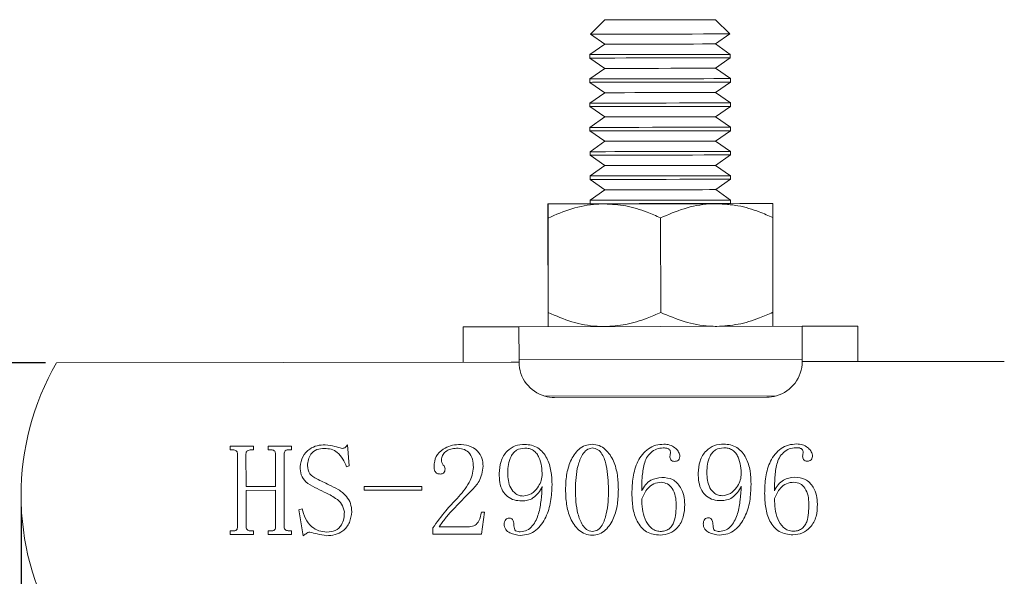
# Model space of a CAD drawing. Units: millimetres. Extents: x 3265 to 3536, y 400 to 623.
# Drawn here: x 3324 to 3380, y 503 to 535 of the extents above; entities that cross this region are included whole.
import ezdxf

# ---------------------------------------------------------------- set-up
doc = ezdxf.new("R2010")
doc.units = ezdxf.units.MM
doc.layers.add('1L', color=7, linetype='Continuous', lineweight=40)
doc.styles.get("Standard").update_dxf_attribs({"font": 'arial.ttf'})
doc.dimstyles.new('ISO-25', dxfattribs={"dimtxt": 2.5, "dimasz": 2.5, "dimexe": 1.25, "dimexo": 0.625, "dimtad": 1, "dimdsep": 46, "dimtxsty": 'Standard', "dimcen": 2.5, "dimadec": 0, "dimazin": 0, "dimtfac": 1, "dimtmove": 0, "dimatfit": 3, "dimfxl": 1, "dimarcsym": 0})

# ---------------------------------------------------------------- blocks, each defined once
blk = doc.blocks.new('*D4')
at = {"layer": '1L', "color": 1, "lineweight": -2}
for p, q in [((3525.301, 513.3), (3525.301, 436.77)), ((3324.352, 507.31), (3324.352, 436.77)), ((3326.852, 438.02), (3522.801, 438.02))]:
    blk.add_line(p, q, dxfattribs=at)
at = {"layer": '1L', "color": 1}
for points in [[(3326.852, 438.436), (3326.852, 437.603), (3324.352, 438.02)], [(3522.801, 438.436), (3522.801, 437.603), (3525.301, 438.02)]]:
    blk.add_solid(points, dxfattribs=at)
at = {"layer": 'Defpoints', "color": 0}
for p in [(3525.301, 513.925), (3324.352, 507.935), (3525.301, 438.02)]:
    blk.add_point(p, dxfattribs=at)
at = {"layer": '1L', "color": 3, "insert": (3425.053, 440.176), "char_height": 3, "attachment_point": 5}
blk.add_mtext('200.95', dxfattribs=at)
blk = doc.blocks.new('*D13')
at = {"layer": '1L', "color": 0, "lineweight": -2}
for p, q in [((3325.724, 515.438), (3312.993, 515.438)), ((3314.243, 502.938), (3314.243, 512.938)), ((3325.748, 500.438), (3312.993, 500.438))]:
    blk.add_line(p, q, dxfattribs=at)
at = {"layer": '1L', "color": 0}
for points in [[(3313.826, 512.938), (3314.659, 512.938), (3314.243, 515.438)], [(3313.826, 502.938), (3314.659, 502.938), (3314.243, 500.438)]]:
    blk.add_solid(points, dxfattribs=at)
at = {"layer": 'Defpoints', "color": 0}
for p in [(3314.243, 515.438), (3326.349, 515.438), (3326.373, 500.438)]:
    blk.add_point(p, dxfattribs=at)
at = {"layer": '1L', "color": 0, "insert": (3312.341, 507.938), "char_height": 2.5, "attachment_point": 5, "rotation": 90}
blk.add_mtext('15', dxfattribs=at)

msp = doc.modelspace()

# ---------------------------------------------------------------- linework, layer by layer
at = {"color": 7, "linetype": 'Continuous', "lineweight": 15}
for p, q in [((3357.334, 534.819), (3356.528, 534.011)), ((3364.401, 534.023), (3363.592, 534.829)), ((3356.528, 534.011), (3357.336, 533.447)), ((3363.595, 533.457), (3364.401, 534.023)), ((3357.336, 533.447), (3356.498, 532.858)), ((3364.435, 532.87), (3363.595, 533.457)), ((3356.498, 532.858), (3356.498, 532.661)), ((3356.498, 532.661), (3357.338, 532.075)), ((3363.597, 532.085), (3364.435, 532.674)), ((3364.435, 532.674), (3364.435, 532.87)), ((3357.338, 532.075), (3356.5, 531.486)), ((3364.437, 531.498), (3363.597, 532.085)), ((3356.5, 531.486), (3356.5, 531.289)), ((3364.438, 531.302), (3364.437, 531.498)), ((3356.5, 531.289), (3357.34, 530.703)), ((3363.599, 530.713), (3364.438, 531.302)), ((3357.34, 530.703), (3356.502, 530.114)), ((3364.439, 530.127), (3363.599, 530.713)), ((3356.502, 530.114), (3356.502, 529.917)), ((3356.502, 529.917), (3357.343, 529.331)), ((3363.601, 529.341), (3364.44, 529.93)), ((3364.44, 529.93), (3364.439, 530.127)), ((3357.343, 529.331), (3356.504, 528.742)), ((3364.442, 528.755), (3363.601, 529.341)), ((3356.504, 528.742), (3356.504, 528.545)), ((3364.442, 528.558), (3364.442, 528.755)), ((3356.504, 528.545), (3357.345, 527.959)), ((3363.603, 527.969), (3364.442, 528.558)), ((3357.345, 527.959), (3356.506, 527.37)), ((3364.444, 527.383), (3363.603, 527.969)), ((3356.506, 527.37), (3356.507, 527.173)), ((3356.507, 527.173), (3357.347, 526.587)), ((3363.606, 526.597), (3364.444, 527.186)), ((3364.444, 527.186), (3364.444, 527.383)), ((3357.347, 526.587), (3356.509, 525.998)), ((3364.446, 526.011), (3363.606, 526.597)), ((3356.509, 525.998), (3356.509, 525.802)), ((3364.446, 525.814), (3364.446, 526.011)), ((3356.509, 525.802), (3357.349, 525.215)), ((3363.608, 525.225), (3364.446, 525.814)), ((3357.349, 525.215), (3356.511, 524.626)), ((3364.448, 524.639), (3363.608, 525.225)), ((3356.511, 524.626), (3356.511, 524.43)), ((3356.511, 524.43), (3356.524, 524.421)), ((3364.436, 524.434), (3364.449, 524.442)), ((3364.449, 524.442), (3364.448, 524.639)), ((3360.494, 523.633), (3360.502, 518.287)), ((3366.837, 523.644), (3366.846, 518.297)), ((3354.125, 523.623), (3354.134, 518.276)), ((3354.137, 523.623), (3354.146, 518.276)), ((3371.644, 515.511), (3371.641, 517.511)), ((3349.341, 517.475), (3349.344, 515.475)), ((3352.491, 517.48), (3368.491, 517.506)), ((3352.056, 515.479), (3326.349, 515.438)), ((3352.056, 515.479), (3352.494, 515.48)), ((3368.494, 515.655), (3352.494, 515.63)), ((3352.494, 515.48), (3352.494, 515.63)), ((3368.494, 515.506), (3368.494, 515.655)), ((3368.494, 515.506), (3368.933, 515.507)), ((3379.919, 515.524), (3368.933, 515.507)), ((3367.04, 513.578), (3353.955, 513.557)), ((3354.498, 513.483), (3366.498, 513.503)), ((3336.16, 510.732), (3337.479, 510.735)), ((3336.16, 510.524), (3336.16, 510.732)), ((3336.288, 510.524), (3336.16, 510.524)), ((3336.584, 506.173), (3336.577, 510.294)), ((3337.063, 510.294), (3337.066, 508.442)), ((3337.48, 510.526), (3337.352, 510.526)), ((3337.479, 510.735), (3337.48, 510.526)), ((3338.313, 510.736), (3339.632, 510.738)), ((3338.313, 510.528), (3338.313, 510.736)), ((3338.441, 510.528), (3338.313, 510.528)), ((3338.733, 508.445), (3338.73, 510.297)), ((3339.216, 510.298), (3339.223, 506.177)), ((3339.632, 510.53), (3339.504, 510.529)), ((3339.632, 510.738), (3339.632, 510.53)), ((3342.792, 510.813), (3342.898, 509.621)), ((3342.898, 509.621), (3342.752, 509.563)), ((3337.066, 508.442), (3338.733, 508.445)), ((3338.733, 508.237), (3337.067, 508.234)), ((3337.067, 508.234), (3337.07, 506.169)), ((3338.737, 506.172), (3338.733, 508.237)), ((3343.733, 508.453), (3346.997, 508.458)), ((3343.733, 508.245), (3343.733, 508.453)), ((3346.997, 508.25), (3343.733, 508.245)), ((3346.997, 508.458), (3346.997, 508.25)), ((3340.055, 507.137), (3340.229, 507.197)), ((3340.3, 505.67), (3340.055, 507.137)), ((3350.541, 507.006), (3350.366, 505.755)), ((3350.366, 507.005), (3350.541, 507.006)), ((3336.168, 505.941), (3336.316, 505.941)), ((3336.168, 505.732), (3336.168, 505.941)), ((3337.338, 505.943), (3337.487, 505.943)), ((3337.487, 505.943), (3337.487, 505.735)), ((3338.32, 505.944), (3338.469, 505.944)), ((3338.321, 505.736), (3338.32, 505.944)), ((3339.491, 505.946), (3339.64, 505.946)), ((3339.64, 505.946), (3339.64, 505.738)), ((3347.626, 505.751), (3347.626, 506.112)), ((3347.973, 506.168), (3349.696, 506.171)), ((3337.487, 505.735), (3336.168, 505.732)), ((3339.64, 505.738), (3338.321, 505.736)), ((3350.366, 505.755), (3347.626, 505.751))]:
    msp.add_line(p, q, dxfattribs=at)
at = {"color": 7, "linetype": 'Continuous', "lineweight": 15, "flags": 128}
for points in [[(3358.444, 534.821), (3357.963, 534.82), (3357.607, 534.819), (3357.394, 534.819), (3357.334, 534.819)], [(3363.592, 534.829), (3363.591, 534.829), (3363.493, 534.829), (3363.243, 534.828), (3362.854, 534.828), (3362.345, 534.827), (3361.741, 534.826), (3361.074, 534.825), (3360.375, 534.824), (3359.681, 534.823), (3359.027, 534.821), (3358.444, 534.821)], [(3356.528, 534.011), (3356.542, 534.011), (3356.682, 534.011), (3356.967, 534.011), (3357.387, 534.012), (3357.925, 534.013), (3358.56, 534.014), (3359.269, 534.015), (3360.024, 534.016), (3360.795, 534.017), (3361.554, 534.019), (3362.271, 534.02), (3362.919, 534.021), (3363.472, 534.022), (3363.909, 534.022), (3364.215, 534.023), (3364.376, 534.023), (3364.401, 534.023)], [(3362.856, 533.456), (3362.347, 533.455), (3361.743, 533.454), (3361.076, 533.453), (3360.378, 533.452), (3359.684, 533.451), (3359.029, 533.45), (3358.446, 533.449), (3357.965, 533.448), (3357.609, 533.447), (3357.396, 533.447), (3357.336, 533.447)], [(3363.595, 533.457), (3363.593, 533.457), (3363.495, 533.457), (3363.246, 533.456), (3362.856, 533.456)], [(3363.499, 532.869), (3362.941, 532.868), (3362.288, 532.867), (3361.565, 532.866), (3360.8, 532.865), (3360.022, 532.863), (3359.261, 532.862), (3358.546, 532.861), (3357.906, 532.86), (3357.363, 532.859), (3356.94, 532.858), (3356.653, 532.858), (3356.512, 532.858), (3356.498, 532.858)], [(3363.499, 532.673), (3362.941, 532.672), (3362.288, 532.671), (3361.565, 532.669), (3360.8, 532.668), (3360.022, 532.667), (3359.261, 532.666), (3358.547, 532.665), (3357.906, 532.664), (3357.364, 532.663), (3356.941, 532.662), (3356.653, 532.662), (3356.512, 532.661), (3356.498, 532.661)], [(3364.435, 532.87), (3364.41, 532.87), (3364.248, 532.87), (3363.94, 532.87), (3363.499, 532.869)], [(3364.435, 532.674), (3364.41, 532.674), (3364.248, 532.674), (3363.94, 532.673), (3363.499, 532.673)], [(3362.858, 532.084), (3362.349, 532.083), (3361.746, 532.082), (3361.078, 532.081), (3360.38, 532.08), (3359.686, 532.079), (3359.031, 532.078), (3358.449, 532.077), (3357.967, 532.076), (3357.611, 532.075), (3357.398, 532.075), (3357.338, 532.075)], [(3363.597, 532.085), (3363.596, 532.085), (3363.498, 532.085), (3363.248, 532.084), (3362.858, 532.084)], [(3363.501, 531.497), (3362.943, 531.496), (3362.29, 531.495), (3361.567, 531.494), (3360.802, 531.493), (3360.024, 531.491), (3359.263, 531.49), (3358.549, 531.489), (3357.908, 531.488), (3357.366, 531.487), (3356.942, 531.486), (3356.655, 531.486), (3356.514, 531.486), (3356.5, 531.486)], [(3364.437, 531.498), (3364.412, 531.498), (3364.25, 531.498), (3363.942, 531.498), (3363.501, 531.497)], [(3363.501, 531.301), (3362.943, 531.3), (3362.29, 531.299), (3361.567, 531.298), (3360.802, 531.296), (3360.024, 531.295), (3359.264, 531.294), (3358.549, 531.293), (3357.908, 531.292), (3357.366, 531.291), (3356.943, 531.29), (3356.655, 531.29), (3356.514, 531.289), (3356.5, 531.289)], [(3364.438, 531.302), (3364.413, 531.302), (3364.25, 531.302), (3363.942, 531.301), (3363.501, 531.301)], [(3362.861, 530.712), (3362.351, 530.711), (3361.748, 530.71), (3361.08, 530.709), (3360.382, 530.708), (3359.688, 530.707), (3359.033, 530.706), (3358.451, 530.705), (3357.969, 530.704), (3357.613, 530.703), (3357.401, 530.703), (3357.34, 530.703)], [(3363.599, 530.713), (3363.598, 530.713), (3363.5, 530.713), (3363.25, 530.712), (3362.861, 530.712)], [(3363.503, 530.125), (3362.945, 530.124), (3362.292, 530.123), (3361.569, 530.122), (3360.804, 530.121), (3360.026, 530.119), (3359.265, 530.118), (3358.551, 530.117), (3357.91, 530.116), (3357.368, 530.115), (3356.945, 530.114), (3356.657, 530.114), (3356.516, 530.114), (3356.502, 530.114)], [(3363.503, 529.929), (3362.945, 529.928), (3362.293, 529.927), (3361.57, 529.926), (3360.805, 529.924), (3360.027, 529.923), (3359.266, 529.922), (3358.551, 529.921), (3357.91, 529.92), (3357.368, 529.919), (3356.945, 529.918), (3356.657, 529.918), (3356.516, 529.917), (3356.502, 529.917)], [(3364.439, 530.127), (3364.414, 530.126), (3364.252, 530.126), (3363.944, 530.126), (3363.503, 530.125)], [(3364.44, 529.93), (3364.415, 529.93), (3364.252, 529.93), (3363.945, 529.929), (3363.503, 529.929)], [(3362.863, 529.34), (3362.354, 529.339), (3361.75, 529.338), (3361.082, 529.337), (3360.384, 529.336), (3359.69, 529.335), (3359.036, 529.334), (3358.453, 529.333), (3357.972, 529.332), (3357.616, 529.331), (3357.403, 529.331), (3357.343, 529.331)], [(3363.601, 529.341), (3363.6, 529.341), (3363.502, 529.341), (3363.252, 529.34), (3362.863, 529.34)], [(3363.505, 528.753), (3362.947, 528.752), (3362.294, 528.751), (3361.572, 528.75), (3360.806, 528.749), (3360.028, 528.747), (3359.268, 528.746), (3358.553, 528.745), (3357.912, 528.744), (3357.37, 528.743), (3356.947, 528.742), (3356.659, 528.742), (3356.518, 528.742), (3356.504, 528.742)], [(3364.442, 528.755), (3364.417, 528.755), (3364.254, 528.754), (3363.946, 528.754), (3363.505, 528.753)], [(3363.505, 528.557), (3362.948, 528.556), (3362.295, 528.555), (3361.572, 528.554), (3360.807, 528.552), (3360.029, 528.551), (3359.268, 528.55), (3358.553, 528.549), (3357.913, 528.548), (3357.37, 528.547), (3356.947, 528.546), (3356.66, 528.546), (3356.519, 528.545), (3356.504, 528.545)], [(3364.442, 528.558), (3364.417, 528.558), (3364.255, 528.558), (3363.947, 528.557), (3363.505, 528.557)], [(3362.865, 527.968), (3362.356, 527.967), (3361.752, 527.966), (3361.085, 527.965), (3360.386, 527.964), (3359.693, 527.963), (3359.038, 527.962), (3358.455, 527.961), (3357.974, 527.96), (3357.618, 527.959), (3357.405, 527.959), (3357.345, 527.959)], [(3363.603, 527.969), (3363.602, 527.969), (3363.504, 527.969), (3363.254, 527.969), (3362.865, 527.968)], [(3363.507, 527.381), (3362.95, 527.38), (3362.297, 527.379), (3361.574, 527.378), (3360.809, 527.377), (3360.031, 527.376), (3359.27, 527.374), (3358.555, 527.373), (3357.915, 527.372), (3357.372, 527.371), (3356.949, 527.371), (3356.661, 527.37), (3356.52, 527.37), (3356.506, 527.37)], [(3363.508, 527.185), (3362.95, 527.184), (3362.297, 527.183), (3361.574, 527.182), (3360.809, 527.18), (3360.031, 527.179), (3359.27, 527.178), (3358.556, 527.177), (3357.915, 527.176), (3357.373, 527.175), (3356.949, 527.174), (3356.662, 527.174), (3356.521, 527.174), (3356.507, 527.173)], [(3364.444, 527.383), (3364.419, 527.383), (3364.256, 527.382), (3363.949, 527.382), (3363.507, 527.381)], [(3364.444, 527.186), (3364.419, 527.186), (3364.257, 527.186), (3363.949, 527.185), (3363.508, 527.185)], [(3362.867, 526.596), (3362.358, 526.595), (3361.754, 526.594), (3361.087, 526.593), (3360.389, 526.592), (3359.695, 526.591), (3359.04, 526.59), (3358.457, 526.589), (3357.976, 526.588), (3357.62, 526.587), (3357.407, 526.587), (3357.347, 526.587)], [(3363.606, 526.597), (3363.604, 526.597), (3363.506, 526.597), (3363.257, 526.597), (3362.867, 526.596)], [(3363.51, 526.009), (3362.952, 526.008), (3362.299, 526.007), (3361.576, 526.006), (3360.811, 526.005), (3360.033, 526.004), (3359.272, 526.002), (3358.558, 526.001), (3357.917, 526), (3357.374, 525.999), (3356.951, 525.999), (3356.664, 525.998), (3356.523, 525.998), (3356.509, 525.998)], [(3364.446, 526.011), (3364.421, 526.011), (3364.259, 526.01), (3363.951, 526.01), (3363.51, 526.009)], [(3363.51, 525.813), (3362.952, 525.812), (3362.299, 525.811), (3361.576, 525.81), (3360.811, 525.808), (3360.033, 525.807), (3359.272, 525.806), (3358.558, 525.805), (3357.917, 525.804), (3357.375, 525.803), (3356.952, 525.802), (3356.664, 525.802), (3356.523, 525.802), (3356.509, 525.802)], [(3364.446, 525.814), (3364.421, 525.814), (3364.259, 525.814), (3363.951, 525.814), (3363.51, 525.813)], [(3362.869, 525.224), (3362.36, 525.223), (3361.757, 525.222), (3361.089, 525.221), (3360.391, 525.22), (3359.697, 525.219), (3359.042, 525.218), (3358.46, 525.217), (3357.978, 525.216), (3357.622, 525.216), (3357.409, 525.215), (3357.349, 525.215)], [(3363.608, 525.225), (3363.607, 525.225), (3363.509, 525.225), (3363.259, 525.225), (3362.869, 525.224)], [(3357.314, 524.422), (3356.623, 524.421), (3355.997, 524.42), (3355.449, 524.419), (3354.986, 524.418), (3354.617, 524.418), (3354.349, 524.417), (3354.186, 524.417), (3354.13, 524.417)], [(3363.512, 524.637), (3362.954, 524.636), (3362.301, 524.635), (3361.578, 524.634), (3360.813, 524.633), (3360.035, 524.632), (3359.274, 524.63), (3358.56, 524.629), (3357.919, 524.628), (3357.377, 524.627), (3356.954, 524.627), (3356.666, 524.626), (3356.525, 524.626), (3356.511, 524.626)], [(3363.512, 524.441), (3362.954, 524.44), (3362.301, 524.439), (3361.578, 524.438), (3360.813, 524.437), (3360.035, 524.435), (3359.275, 524.434), (3358.56, 524.433), (3357.919, 524.432), (3357.377, 524.431), (3356.954, 524.43), (3356.666, 524.43), (3356.525, 524.43), (3356.511, 524.43)], [(3363.664, 524.432), (3362.92, 524.431), (3362.134, 524.43), (3361.32, 524.428), (3360.491, 524.427), (3359.662, 524.426), (3358.847, 524.425), (3358.06, 524.423), (3357.314, 524.422)], [(3364.448, 524.639), (3364.423, 524.639), (3364.261, 524.638), (3363.953, 524.638), (3363.512, 524.637)], [(3364.449, 524.442), (3364.424, 524.442), (3364.261, 524.442), (3363.953, 524.442), (3363.512, 524.441)], [(3366.83, 524.437), (3366.777, 524.437), (3366.616, 524.437), (3366.351, 524.437), (3365.985, 524.436), (3365.524, 524.435), (3364.978, 524.434), (3364.354, 524.433), (3363.664, 524.432)], [(3368.491, 517.506), (3369.354, 517.507), (3370.092, 517.508), (3370.695, 517.509), (3371.155, 517.51), (3371.465, 517.511), (3371.621, 517.511), (3371.641, 517.511)], [(3349.341, 517.475), (3349.361, 517.475), (3349.517, 517.475), (3349.827, 517.476), (3350.287, 517.476), (3350.891, 517.477), (3351.629, 517.479), (3352.491, 517.48)], [(3352.494, 515.63), (3352.493, 515.998), (3352.493, 516.348), (3352.492, 516.668), (3352.492, 516.946), (3352.492, 517.174), (3352.491, 517.342), (3352.491, 517.445), (3352.491, 517.48)], [(3368.491, 517.506), (3368.491, 517.471), (3368.491, 517.368), (3368.492, 517.199), (3368.492, 516.972), (3368.492, 516.694), (3368.493, 516.374), (3368.493, 516.024), (3368.494, 515.655)]]:
    msp.add_lwpolyline(points, dxfattribs=at)
at = {"color": 7, "linetype": 'Continuous', "lineweight": 15}
for centre, radius, start, end in [((3339.352, 507.959), 15, 150.0924, 210.0924), ((3354.494, 515.483), 2, 180.0924, 254.363), ((3366.494, 515.503), 2, 285.8219, 0.0924), ((3354.494, 515.483), 2, 254.363, 270.0924), ((3366.494, 515.503), 2, 270.0924, 285.8219)]:
    msp.add_arc(centre, radius, start, end, dxfattribs=at)
for points, knots in [([(3354.125, 523.623), (3354.125, 523.741), (3354.126, 524.021), (3354.128, 524.342), (3354.129, 524.392), (3354.13, 524.417)], [0, 0, 0, 0, 0.2637144, 0.6277042, 1, 1, 1, 1]), ([(3354.13, 524.417), (3354.13, 524.414), (3354.131, 524.404), (3354.133, 524.227), (3354.136, 523.896), (3354.137, 523.667), (3354.137, 523.623)], [0, 0, 0, 0, 0.115379, 0.505024, 0.904755, 1, 1, 1, 1]), ([(3354.137, 523.623), (3354.577, 523.811), (3355.467, 524.191), (3356.552, 524.403), (3357.173, 524.419), (3357.314, 524.422)], [0, 0, 0, 0, 0.42997, 0.87006, 1, 1, 1, 1]), ([(3357.314, 524.422), (3357.718, 524.398), (3358.537, 524.349), (3359.598, 524.026), (3360.239, 523.745), (3360.494, 523.633)], [0, 0, 0, 0, 0.3701665, 0.7503641, 1, 1, 1, 1]), ([(3360.494, 523.633), (3360.933, 523.821), (3361.821, 524.201), (3362.903, 524.414), (3363.523, 524.429), (3363.664, 524.432)], [0, 0, 0, 0, 0.429971, 0.87006, 1, 1, 1, 1]), ([(3363.664, 524.432), (3364.067, 524.408), (3364.884, 524.359), (3365.943, 524.036), (3366.584, 523.755), (3366.837, 523.644)], [0, 0, 0, 0, 0.370167, 0.750364, 1, 1, 1, 1]), ([(3366.83, 524.437), (3366.83, 524.435), (3366.831, 524.424), (3366.833, 524.247), (3366.836, 523.917), (3366.837, 523.688), (3366.837, 523.644)], [0, 0, 0, 0, 0.1153794, 0.5050244, 0.9047553, 1, 1, 1, 1]), ([(3354.134, 518.276), (3354.134, 518.159), (3354.136, 517.878), (3354.139, 517.557), (3354.14, 517.508), (3354.141, 517.483)], [0, 0, 0, 0, 0.263715, 0.627704, 1, 1, 1, 1]), ([(3354.141, 517.483), (3354.141, 517.485), (3354.142, 517.496), (3354.144, 517.673), (3354.145, 518.004), (3354.146, 518.232), (3354.146, 518.276)], [0, 0, 0, 0, 0.115379, 0.505024, 0.904755, 1, 1, 1, 1]), ([(3354.146, 518.276), (3354.587, 518.09), (3355.478, 517.713), (3356.563, 517.504), (3357.184, 517.491), (3357.326, 517.488)], [0, 0, 0, 0, 0.42997, 0.87006, 1, 1, 1, 1]), ([(3357.326, 517.488), (3357.729, 517.513), (3358.548, 517.565), (3359.608, 517.892), (3360.248, 518.175), (3360.502, 518.287)], [0, 0, 0, 0, 0.3701666, 0.7503635, 1, 1, 1, 1]), ([(3360.502, 518.287), (3360.942, 518.1), (3361.831, 517.724), (3362.914, 517.514), (3363.534, 517.501), (3363.675, 517.498)], [0, 0, 0, 0, 0.429971, 0.87006, 1, 1, 1, 1]), ([(3363.675, 517.498), (3364.078, 517.524), (3364.895, 517.575), (3365.953, 517.902), (3366.593, 518.185), (3366.846, 518.297)], [0, 0, 0, 0, 0.370167, 0.750364, 1, 1, 1, 1]), ([(3366.841, 517.503), (3366.841, 517.506), (3366.842, 517.517), (3366.844, 517.693), (3366.845, 518.024), (3366.846, 518.253), (3366.846, 518.297)], [0, 0, 0, 0, 0.115379, 0.505024, 0.904755, 1, 1, 1, 1]), ([(3355.122, 508.278), (3355.132, 508.552), (3355.15, 509.098), (3355.373, 509.893), (3355.746, 510.484), (3356.214, 510.794), (3356.488, 510.821), (3356.625, 510.835)], [0, 0, 0, 0, 0.250696, 0.501019, 0.750241, 0.875109, 1, 1, 1, 1]), ([(3356.625, 510.835), (3356.762, 510.821), (3357.035, 510.793), (3357.498, 510.481), (3357.873, 509.895), (3358.079, 509.099), (3358.099, 508.555), (3358.108, 508.283)], [0, 0, 0, 0, 0.124832, 0.249741, 0.498982, 0.749285, 1, 1, 1, 1]), ([(3358.873, 508.049), (3358.883, 508.36), (3358.902, 508.981), (3359.116, 509.742), (3359.448, 510.272), (3359.788, 510.598), (3360.216, 510.809), (3360.527, 510.831), (3360.683, 510.841)], [0, 0, 0, 0, 0.250364, 0.500147, 0.625237, 0.75019, 0.875036, 1, 1, 1, 1]), ([(3360.683, 510.841), (3360.795, 510.835), (3361.017, 510.821), (3361.289, 510.664), (3361.499, 510.464), (3361.551, 510.297), (3361.577, 510.214)], [0, 0, 0, 0, 0.280758, 0.560598, 0.781621, 1, 1, 1, 1]), ([(3362.621, 509.203), (3362.638, 509.434), (3362.674, 509.895), (3363.01, 510.468), (3363.521, 510.806), (3363.885, 510.833), (3364.068, 510.847)], [0, 0, 0, 0, 0.280496, 0.56007, 0.779605, 1, 1, 1, 1]), ([(3364.068, 510.847), (3364.197, 510.839), (3364.456, 510.823), (3364.938, 510.612), (3365.365, 510.089), (3365.578, 509.335), (3365.598, 508.818), (3365.608, 508.559)], [0, 0, 0, 0, 0.125296, 0.250396, 0.498854, 0.749092, 1, 1, 1, 1]), ([(3366.373, 508.061), (3366.383, 508.372), (3366.402, 508.993), (3366.616, 509.755), (3366.948, 510.284), (3367.288, 510.61), (3367.716, 510.821), (3368.027, 510.843), (3368.183, 510.854)], [0, 0, 0, 0, 0.250364, 0.500147, 0.625237, 0.75019, 0.875035, 1, 1, 1, 1]), ([(3368.183, 510.854), (3368.295, 510.847), (3368.517, 510.833), (3368.789, 510.676), (3368.999, 510.476), (3369.051, 510.309), (3369.077, 510.226)], [0, 0, 0, 0, 0.2807578, 0.5605964, 0.7816212, 1, 1, 1, 1]), ([(3336.577, 510.294), (3336.576, 510.32), (3336.573, 510.373), (3336.54, 510.449), (3336.444, 510.52), (3336.352, 510.523), (3336.288, 510.524)], [0, 0, 0, 0, 0.187506, 0.374352, 0.560758, 1, 1, 1, 1]), ([(3337.352, 510.526), (3337.313, 510.524), (3337.235, 510.52), (3337.134, 510.471), (3337.071, 510.387), (3337.066, 510.325), (3337.063, 510.294)], [0, 0, 0, 0, 0.280673, 0.560382, 0.779768, 1, 1, 1, 1]), ([(3338.73, 510.297), (3338.728, 510.324), (3338.725, 510.377), (3338.692, 510.452), (3338.597, 510.525), (3338.505, 510.526), (3338.441, 510.528)], [0, 0, 0, 0, 0.1874062, 0.3741897, 0.5607911, 1, 1, 1, 1]), ([(3339.504, 510.529), (3339.465, 510.527), (3339.387, 510.523), (3339.286, 510.475), (3339.223, 510.391), (3339.218, 510.329), (3339.216, 510.298)], [0, 0, 0, 0, 0.280597, 0.560334, 0.7797, 1, 1, 1, 1]), ([(3340.12, 509.575), (3340.156, 509.768), (3340.228, 510.156), (3340.615, 510.574), (3341.081, 510.786), (3341.389, 510.802), (3341.544, 510.811)], [0, 0, 0, 0, 0.278557, 0.558581, 0.778964, 1, 1, 1, 1]), ([(3341.498, 510.602), (3341.351, 510.596), (3341.059, 510.584), (3340.721, 510.32), (3340.568, 509.975), (3340.547, 509.747), (3340.537, 509.634)], [0, 0, 0, 0, 0.2808919, 0.557731, 0.7789078, 1, 1, 1, 1]), ([(3342.752, 509.563), (3342.684, 509.711), (3342.546, 510.007), (3342.271, 510.382), (3341.884, 510.579), (3341.626, 510.595), (3341.498, 510.602)], [0, 0, 0, 0, 0.2808409, 0.5605667, 0.7799243, 1, 1, 1, 1]), ([(3341.544, 510.811), (3341.724, 510.784), (3342.046, 510.737), (3342.357, 510.644), (3342.495, 510.604)], [0, 0, 0, 0, 0.559736, 1, 1, 1, 1]), ([(3342.495, 510.604), (3342.531, 510.607), (3342.603, 510.613), (3342.718, 510.681), (3342.764, 510.763), (3342.792, 510.813)], [0, 0, 0, 0, 0.280433, 0.560927, 1, 1, 1, 1]), ([(3347.689, 509.585), (3347.709, 509.782), (3347.749, 510.176), (3348.17, 510.561), (3348.618, 510.781), (3348.924, 510.809), (3349.076, 510.823)], [0, 0, 0, 0, 0.279423, 0.558194, 0.779157, 1, 1, 1, 1]), ([(3348.964, 510.614), (3348.851, 510.606), (3348.627, 510.589), (3348.347, 510.439), (3348.143, 510.221), (3348.12, 510.044), (3348.109, 509.955)], [0, 0, 0, 0, 0.280827, 0.561219, 0.780839, 1, 1, 1, 1]), ([(3349.912, 509.533), (3349.904, 509.686), (3349.889, 509.992), (3349.681, 510.388), (3349.326, 510.594), (3349.085, 510.607), (3348.964, 510.614)], [0, 0, 0, 0, 0.281015, 0.559904, 0.779352, 1, 1, 1, 1]), ([(3349.076, 510.823), (3349.274, 510.814), (3349.667, 510.796), (3350.157, 510.502), (3350.428, 510.058), (3350.454, 509.749), (3350.467, 509.594)], [0, 0, 0, 0, 0.280923, 0.559357, 0.7795, 1, 1, 1, 1]), ([(3351.371, 509.185), (3351.388, 509.416), (3351.424, 509.877), (3351.76, 510.45), (3352.271, 510.788), (3352.635, 510.815), (3352.818, 510.829)], [0, 0, 0, 0, 0.280498, 0.560069, 0.779604, 1, 1, 1, 1]), ([(3352.813, 510.62), (3352.651, 510.601), (3352.409, 510.573), (3352.164, 510.356), (3351.999, 510.084), (3351.876, 509.699), (3351.863, 509.381), (3351.857, 509.221)], [0, 0, 0, 0, 0.248264, 0.373404, 0.49876, 0.749166, 1, 1, 1, 1]), ([(3353.801, 509.079), (3353.795, 509.251), (3353.783, 509.596), (3353.669, 510.016), (3353.504, 510.321), (3353.314, 510.503), (3353.071, 510.606), (3352.899, 510.616), (3352.813, 510.62)], [0, 0, 0, 0, 0.250342, 0.500243, 0.625302, 0.750106, 0.874956, 1, 1, 1, 1]), ([(3352.818, 510.829), (3352.947, 510.821), (3353.206, 510.805), (3353.688, 510.594), (3354.115, 510.071), (3354.328, 509.316), (3354.348, 508.799), (3354.358, 508.541)], [0, 0, 0, 0, 0.125295, 0.250396, 0.498853, 0.749093, 1, 1, 1, 1]), ([(3356.626, 510.627), (3356.513, 510.6), (3356.287, 510.547), (3356.008, 510.165), (3355.72, 509.424), (3355.695, 508.737), (3355.678, 508.279)], [0, 0, 0, 0, 0.123469, 0.248504, 0.49892, 1, 1, 1, 1]), ([(3357.553, 508.282), (3357.535, 508.74), (3357.508, 509.426), (3357.27, 510.193), (3356.97, 510.567), (3356.74, 510.607), (3356.626, 510.627)], [0, 0, 0, 0, 0.5012546, 0.7514267, 0.8761307, 1, 1, 1, 1]), ([(3360.637, 510.633), (3360.51, 510.62), (3360.255, 510.593), (3359.934, 510.37), (3359.685, 510.077), (3359.522, 509.59), (3359.439, 508.96), (3359.431, 508.453), (3359.428, 508.199)], [0, 0, 0, 0, 0.124626, 0.249346, 0.374174, 0.499207, 0.749467, 1, 1, 1, 1]), ([(3361.051, 510.379), (3361.049, 510.402), (3361.047, 510.448), (3361.016, 510.511), (3360.969, 510.562), (3360.847, 510.63), (3360.73, 510.632), (3360.637, 510.633)], [0, 0, 0, 0, 0.1253, 0.250439, 0.375788, 0.501109, 1, 1, 1, 1]), ([(3361.022, 510.153), (3361.028, 510.195), (3361.038, 510.27), (3361.047, 510.346), (3361.051, 510.379)], [0, 0, 0, 0, 0.560146, 1, 1, 1, 1]), ([(3364.063, 510.639), (3363.901, 510.62), (3363.659, 510.591), (3363.414, 510.374), (3363.249, 510.102), (3363.126, 509.717), (3363.113, 509.399), (3363.107, 509.239)], [0, 0, 0, 0, 0.248265, 0.373405, 0.49876, 0.749166, 1, 1, 1, 1]), ([(3365.051, 509.097), (3365.045, 509.27), (3365.033, 509.614), (3364.919, 510.034), (3364.754, 510.339), (3364.564, 510.521), (3364.321, 510.625), (3364.149, 510.634), (3364.063, 510.639)], [0, 0, 0, 0, 0.250343, 0.500244, 0.625302, 0.750107, 0.874957, 1, 1, 1, 1]), ([(3368.137, 510.645), (3368.01, 510.632), (3367.755, 510.605), (3367.434, 510.382), (3367.185, 510.089), (3367.022, 509.602), (3366.939, 508.972), (3366.931, 508.465), (3366.928, 508.212)], [0, 0, 0, 0, 0.124627, 0.249346, 0.374174, 0.499207, 0.749468, 1, 1, 1, 1]), ([(3368.551, 510.391), (3368.549, 510.414), (3368.547, 510.46), (3368.516, 510.523), (3368.469, 510.574), (3368.347, 510.642), (3368.23, 510.644), (3368.137, 510.645)], [0, 0, 0, 0, 0.1253, 0.250437, 0.375787, 0.501111, 1, 1, 1, 1]), ([(3368.522, 510.165), (3368.528, 510.207), (3368.538, 510.282), (3368.547, 510.358), (3368.551, 510.391)], [0, 0, 0, 0, 0.560146, 1, 1, 1, 1]), ([(3348.109, 509.955), (3348.113, 509.902), (3348.121, 509.795), (3348.207, 509.672), (3348.296, 509.567), (3348.309, 509.483), (3348.315, 509.441)], [0, 0, 0, 0, 0.280289, 0.560148, 0.780369, 1, 1, 1, 1]), ([(3361.287, 509.87), (3361.245, 509.872), (3361.162, 509.877), (3361.064, 509.953), (3361.027, 510.055), (3361.023, 510.12), (3361.022, 510.153)], [0, 0, 0, 0, 0.280432, 0.558498, 0.778868, 1, 1, 1, 1]), ([(3361.577, 510.214), (3361.576, 510.165), (3361.572, 510.069), (3361.516, 509.938), (3361.401, 509.876), (3361.325, 509.872), (3361.287, 509.87)], [0, 0, 0, 0, 0.281203, 0.56005, 0.77925, 1, 1, 1, 1]), ([(3368.787, 509.882), (3368.745, 509.885), (3368.662, 509.889), (3368.564, 509.965), (3368.526, 510.067), (3368.523, 510.132), (3368.522, 510.165)], [0, 0, 0, 0, 0.280431, 0.558494, 0.778875, 1, 1, 1, 1]), ([(3369.077, 510.226), (3369.076, 510.177), (3369.072, 510.081), (3369.016, 509.95), (3368.901, 509.888), (3368.825, 509.884), (3368.787, 509.882)], [0, 0, 0, 0, 0.281202, 0.56005, 0.77925, 1, 1, 1, 1]), ([(3341.488, 508.138), (3341.308, 508.224), (3340.949, 508.395), (3340.453, 508.659), (3340.143, 509.099), (3340.128, 509.416), (3340.12, 509.575)], [0, 0, 0, 0, 0.281135, 0.561873, 0.779927, 1, 1, 1, 1]), ([(3340.537, 509.634), (3340.562, 509.468), (3340.613, 509.133), (3341.154, 508.834), (3341.521, 508.658), (3341.746, 508.551)], [0, 0, 0, 0, 0.277249, 0.557308, 1, 1, 1, 1]), ([(3348.044, 509.154), (3347.984, 509.16), (3347.864, 509.171), (3347.7, 509.332), (3347.693, 509.489), (3347.689, 509.585)], [0, 0, 0, 0, 0.280696, 0.559422, 1, 1, 1, 1]), ([(3348.315, 509.441), (3348.312, 509.399), (3348.308, 509.315), (3348.245, 509.208), (3348.143, 509.16), (3348.077, 509.156), (3348.044, 509.154)], [0, 0, 0, 0, 0.280889, 0.55919, 0.77926, 1, 1, 1, 1]), ([(3349.002, 507.775), (3349.249, 508.062), (3349.594, 508.463), (3349.867, 509.088), (3349.897, 509.385), (3349.912, 509.533)], [0, 0, 0, 0, 0.559765, 0.78005, 1, 1, 1, 1]), ([(3350.467, 509.594), (3350.42, 509.297), (3350.335, 508.765), (3349.96, 508.384), (3349.795, 508.215)], [0, 0, 0, 0, 0.5582349, 1, 1, 1, 1]), ([(3352.646, 507.634), (3352.503, 507.643), (3352.218, 507.661), (3351.828, 507.862), (3351.527, 508.214), (3351.39, 508.682), (3351.377, 509.017), (3351.371, 509.185)], [0, 0, 0, 0, 0.1868124, 0.3732341, 0.5594012, 0.7793767, 1, 1, 1, 1]), ([(3351.857, 509.221), (3351.862, 509.075), (3351.873, 508.782), (3352.002, 508.355), (3352.242, 508.063), (3352.508, 507.928), (3352.656, 507.917), (3352.729, 507.912)], [0, 0, 0, 0, 0.250782, 0.500893, 0.749712, 0.874809, 1, 1, 1, 1]), ([(3363.896, 507.652), (3363.753, 507.661), (3363.468, 507.679), (3363.078, 507.88), (3362.777, 508.232), (3362.64, 508.7), (3362.627, 509.035), (3362.621, 509.203)], [0, 0, 0, 0, 0.186812, 0.373233, 0.559399, 0.779377, 1, 1, 1, 1]), ([(3363.107, 509.239), (3363.112, 509.093), (3363.123, 508.8), (3363.252, 508.373), (3363.492, 508.081), (3363.758, 507.946), (3363.906, 507.935), (3363.979, 507.93)], [0, 0, 0, 0, 0.250781, 0.500892, 0.749713, 0.874809, 1, 1, 1, 1]), ([(3352.729, 507.912), (3352.891, 507.94), (3353.216, 507.995), (3353.519, 508.351), (3353.746, 508.7), (3353.783, 508.953), (3353.801, 509.079)], [0, 0, 0, 0, 0.278395, 0.558718, 0.779856, 1, 1, 1, 1]), ([(3359.428, 508.199), (3359.491, 508.319), (3359.618, 508.557), (3359.997, 508.879), (3360.344, 508.933), (3360.555, 508.966)], [0, 0, 0, 0, 0.281206, 0.5619026, 1, 1, 1, 1]), ([(3360.53, 508.688), (3360.386, 508.67), (3360.099, 508.633), (3359.681, 508.301), (3359.524, 507.965), (3359.429, 507.759)], [0, 0, 0, 0, 0.279593, 0.559172, 1, 1, 1, 1]), ([(3361.374, 507.448), (3361.367, 507.605), (3361.353, 507.917), (3361.184, 508.323), (3360.898, 508.629), (3360.652, 508.669), (3360.53, 508.688)], [0, 0, 0, 0, 0.28126, 0.561274, 0.781234, 1, 1, 1, 1]), ([(3360.555, 508.966), (3360.772, 508.949), (3361.204, 508.916), (3361.625, 508.447), (3361.825, 507.94), (3361.848, 507.606), (3361.86, 507.439)], [0, 0, 0, 0, 0.279845, 0.557705, 0.778807, 1, 1, 1, 1]), ([(3363.979, 507.93), (3364.141, 507.958), (3364.466, 508.014), (3364.769, 508.369), (3364.996, 508.718), (3365.033, 508.971), (3365.051, 509.097)], [0, 0, 0, 0, 0.2783945, 0.5587169, 0.7798561, 1, 1, 1, 1]), ([(3366.928, 508.212), (3366.991, 508.331), (3367.118, 508.569), (3367.497, 508.891), (3367.844, 508.945), (3368.055, 508.978)], [0, 0, 0, 0, 0.2812049, 0.5619008, 1, 1, 1, 1]), ([(3368.029, 508.7), (3367.886, 508.682), (3367.599, 508.645), (3367.181, 508.313), (3367.024, 507.977), (3366.929, 507.771)], [0, 0, 0, 0, 0.279595, 0.559172, 1, 1, 1, 1]), ([(3368.874, 507.461), (3368.867, 507.617), (3368.853, 507.929), (3368.684, 508.335), (3368.398, 508.641), (3368.152, 508.681), (3368.029, 508.7)], [0, 0, 0, 0, 0.281259, 0.561274, 0.781234, 1, 1, 1, 1]), ([(3368.055, 508.978), (3368.272, 508.962), (3368.704, 508.928), (3369.125, 508.459), (3369.325, 507.952), (3369.348, 507.618), (3369.36, 507.452)], [0, 0, 0, 0, 0.279845, 0.557705, 0.778807, 1, 1, 1, 1]), ([(3342.624, 507.025), (3342.586, 507.178), (3342.509, 507.486), (3342.063, 507.852), (3341.706, 508.03), (3341.488, 508.138)], [0, 0, 0, 0, 0.2771839, 0.5579439, 1, 1, 1, 1]), ([(3341.746, 508.551), (3341.927, 508.467), (3342.289, 508.299), (3342.731, 507.95), (3343.001, 507.497), (3343.028, 507.182), (3343.041, 507.025)], [0, 0, 0, 0, 0.280709, 0.560553, 0.780202, 1, 1, 1, 1]), ([(3349.795, 508.215), (3349.434, 507.851), (3348.932, 507.344), (3348.32, 506.662), (3348.089, 506.333), (3347.973, 506.168)], [0, 0, 0, 0, 0.560187, 0.780263, 1, 1, 1, 1]), ([(3352.564, 505.898), (3352.695, 505.915), (3352.956, 505.948), (3353.361, 506.303), (3353.624, 506.911), (3353.755, 507.679), (3353.787, 508.197), (3353.802, 508.456)], [0, 0, 0, 0, 0.124445, 0.249175, 0.498392, 0.749099, 1, 1, 1, 1]), ([(3354.358, 508.541), (3354.345, 508.229), (3354.321, 507.606), (3354.091, 506.851), (3353.782, 506.309), (3353.464, 505.961), (3353.045, 505.728), (3352.733, 505.702), (3352.576, 505.689)], [0, 0, 0, 0, 0.2502985, 0.5002032, 0.6253749, 0.7503583, 0.8751097, 1, 1, 1, 1]), ([(3353.802, 508.456), (3353.739, 508.33), (3353.611, 508.077), (3353.317, 507.803), (3352.98, 507.653), (3352.757, 507.64), (3352.646, 507.634)], [0, 0, 0, 0, 0.2800889, 0.5599897, 0.7798432, 1, 1, 1, 1]), ([(3356.633, 505.696), (3356.495, 505.71), (3356.218, 505.738), (3355.75, 506.055), (3355.362, 506.644), (3355.15, 507.451), (3355.132, 508.002), (3355.122, 508.278)], [0, 0, 0, 0, 0.124859, 0.249808, 0.498994, 0.749277, 1, 1, 1, 1]), ([(3355.678, 508.279), (3355.683, 508.049), (3355.693, 507.59), (3355.801, 506.904), (3356.004, 506.368), (3356.291, 505.983), (3356.519, 505.93), (3356.633, 505.904)], [0, 0, 0, 0, 0.250923, 0.501654, 0.751725, 0.876646, 1, 1, 1, 1]), ([(3358.108, 508.283), (3358.099, 508.009), (3358.082, 507.461), (3357.877, 506.659), (3357.507, 506.064), (3357.046, 505.74), (3356.771, 505.711), (3356.633, 505.696)], [0, 0, 0, 0, 0.250703, 0.501025, 0.750314, 0.875181, 1, 1, 1, 1]), ([(3356.633, 505.904), (3356.748, 505.927), (3356.979, 505.974), (3357.268, 506.36), (3357.52, 507.126), (3357.54, 507.819), (3357.553, 508.282)], [0, 0, 0, 0, 0.123657, 0.24853, 0.498728, 1, 1, 1, 1]), ([(3360.471, 505.702), (3360.2, 505.734), (3359.792, 505.782), (3359.381, 506.143), (3359.088, 506.592), (3358.902, 507.248), (3358.882, 507.782), (3358.873, 508.049)], [0, 0, 0, 0, 0.248249, 0.373416, 0.498771, 0.749058, 1, 1, 1, 1]), ([(3363.814, 505.916), (3363.945, 505.933), (3364.206, 505.966), (3364.611, 506.322), (3364.874, 506.929), (3365.005, 507.697), (3365.037, 508.215), (3365.052, 508.474)], [0, 0, 0, 0, 0.124445, 0.249175, 0.498392, 0.749099, 1, 1, 1, 1]), ([(3365.608, 508.559), (3365.595, 508.247), (3365.571, 507.624), (3365.341, 506.869), (3365.032, 506.327), (3364.714, 505.979), (3364.295, 505.746), (3363.983, 505.721), (3363.826, 505.708)], [0, 0, 0, 0, 0.250298, 0.500203, 0.625375, 0.750359, 0.875109, 1, 1, 1, 1]), ([(3365.052, 508.474), (3364.989, 508.348), (3364.861, 508.095), (3364.567, 507.822), (3364.23, 507.672), (3364.007, 507.659), (3363.896, 507.652)], [0, 0, 0, 0, 0.280088, 0.55999, 0.779841, 1, 1, 1, 1]), ([(3367.971, 505.714), (3367.7, 505.746), (3367.292, 505.794), (3366.881, 506.155), (3366.588, 506.604), (3366.402, 507.26), (3366.382, 507.794), (3366.373, 508.061)], [0, 0, 0, 0, 0.248249, 0.373416, 0.498771, 0.749058, 1, 1, 1, 1]), ([(3347.626, 506.112), (3347.858, 506.443), (3348.273, 507.034), (3348.779, 507.548), (3349.002, 507.775)], [0, 0, 0, 0, 0.559634, 1, 1, 1, 1]), ([(3359.429, 507.759), (3359.436, 507.564), (3359.449, 507.174), (3359.592, 506.6), (3359.859, 506.18), (3360.183, 505.944), (3360.379, 505.922), (3360.476, 505.911)], [0, 0, 0, 0, 0.250721, 0.501035, 0.750362, 0.875286, 1, 1, 1, 1]), ([(3366.929, 507.771), (3366.935, 507.576), (3366.949, 507.186), (3367.092, 506.613), (3367.359, 506.192), (3367.683, 505.956), (3367.879, 505.934), (3367.976, 505.923)], [0, 0, 0, 0, 0.250721, 0.501036, 0.750363, 0.875286, 1, 1, 1, 1]), ([(3340.229, 507.197), (3340.287, 507.01), (3340.403, 506.637), (3340.721, 506.178), (3341.172, 505.923), (3341.48, 505.894), (3341.633, 505.88)], [0, 0, 0, 0, 0.280866, 0.560149, 0.780064, 1, 1, 1, 1]), ([(3343.041, 507.025), (3343.014, 506.819), (3342.962, 506.407), (3342.587, 505.936), (3342.1, 505.699), (3341.776, 505.681), (3341.613, 505.672)], [0, 0, 0, 0, 0.2794498, 0.5590831, 0.7791598, 1, 1, 1, 1]), ([(3341.633, 505.88), (3341.797, 505.892), (3342.123, 505.917), (3342.474, 506.247), (3342.609, 506.645), (3342.619, 506.898), (3342.624, 507.025)], [0, 0, 0, 0, 0.280199, 0.557895, 0.778609, 1, 1, 1, 1]), ([(3349.696, 506.171), (3349.806, 506.19), (3350.027, 506.228), (3350.281, 506.559), (3350.334, 506.836), (3350.366, 507.005)], [0, 0, 0, 0, 0.278432, 0.558438, 1, 1, 1, 1]), ([(3361.86, 507.439), (3361.85, 507.205), (3361.829, 506.738), (3361.516, 506.145), (3361.021, 505.771), (3360.655, 505.725), (3360.471, 505.702)], [0, 0, 0, 0, 0.281022, 0.559962, 0.780203, 1, 1, 1, 1]), ([(3360.476, 505.911), (3360.561, 505.916), (3360.73, 505.927), (3360.964, 506.036), (3361.147, 506.216), (3361.295, 506.523), (3361.363, 506.944), (3361.37, 507.28), (3361.374, 507.448)], [0, 0, 0, 0, 0.125006, 0.249755, 0.374539, 0.499476, 0.749542, 1, 1, 1, 1]), ([(3369.36, 507.452), (3369.35, 507.217), (3369.329, 506.75), (3369.016, 506.157), (3368.521, 505.783), (3368.155, 505.737), (3367.971, 505.714)], [0, 0, 0, 0, 0.281023, 0.559961, 0.780203, 1, 1, 1, 1]), ([(3367.976, 505.923), (3368.061, 505.928), (3368.23, 505.939), (3368.464, 506.049), (3368.647, 506.228), (3368.795, 506.535), (3368.863, 506.956), (3368.87, 507.292), (3368.874, 507.461)], [0, 0, 0, 0, 0.125007, 0.249755, 0.374539, 0.499476, 0.749542, 1, 1, 1, 1]), ([(3351.653, 506.317), (3351.658, 506.364), (3351.668, 506.458), (3351.729, 506.578), (3351.831, 506.654), (3351.906, 506.658), (3351.943, 506.661)], [0, 0, 0, 0, 0.280453, 0.561053, 0.779662, 1, 1, 1, 1]), ([(3351.943, 506.661), (3351.967, 506.66), (3352.014, 506.658), (3352.082, 506.631), (3352.134, 506.58), (3352.195, 506.451), (3352.202, 506.332), (3352.209, 506.237)], [0, 0, 0, 0, 0.12538, 0.25059, 0.375722, 0.501071, 1, 1, 1, 1]), ([(3362.903, 506.335), (3362.908, 506.382), (3362.918, 506.476), (3362.979, 506.596), (3363.081, 506.672), (3363.156, 506.677), (3363.193, 506.679)], [0, 0, 0, 0, 0.2804598, 0.5610585, 0.7796671, 1, 1, 1, 1]), ([(3363.193, 506.679), (3363.217, 506.678), (3363.264, 506.676), (3363.332, 506.649), (3363.384, 506.598), (3363.445, 506.469), (3363.452, 506.35), (3363.459, 506.255)], [0, 0, 0, 0, 0.125383, 0.250593, 0.375724, 0.501072, 1, 1, 1, 1]), ([(3336.316, 505.941), (3336.354, 505.942), (3336.43, 505.944), (3336.533, 505.991), (3336.579, 506.083), (3336.582, 506.143), (3336.584, 506.173)], [0, 0, 0, 0, 0.281228, 0.559679, 0.779503, 1, 1, 1, 1]), ([(3337.07, 506.169), (3337.073, 506.131), (3337.08, 506.056), (3337.183, 505.956), (3337.279, 505.948), (3337.338, 505.943)], [0, 0, 0, 0, 0.28092, 0.560134, 1, 1, 1, 1]), ([(3338.469, 505.944), (3338.507, 505.946), (3338.582, 505.948), (3338.685, 505.992), (3338.732, 506.083), (3338.735, 506.142), (3338.737, 506.172)], [0, 0, 0, 0, 0.2812696, 0.5597337, 0.7793995, 1, 1, 1, 1]), ([(3339.223, 506.177), (3339.226, 506.139), (3339.233, 506.063), (3339.334, 505.961), (3339.431, 505.952), (3339.491, 505.946)], [0, 0, 0, 0, 0.281125, 0.560253, 1, 1, 1, 1]), ([(3340.679, 505.879), (3340.638, 505.872), (3340.556, 505.86), (3340.436, 505.771), (3340.351, 505.708), (3340.3, 505.67)], [0, 0, 0, 0, 0.278734, 0.559885, 1, 1, 1, 1]), ([(3341.613, 505.672), (3341.436, 505.701), (3341.121, 505.752), (3340.814, 505.84), (3340.679, 505.879)], [0, 0, 0, 0, 0.559895, 1, 1, 1, 1]), ([(3352.576, 505.689), (3352.369, 505.712), (3352.057, 505.746), (3351.761, 505.975), (3351.665, 506.162), (3351.657, 506.266), (3351.653, 506.317)], [0, 0, 0, 0, 0.4989323, 0.7488645, 0.874374, 1, 1, 1, 1]), ([(3352.209, 506.237), (3352.211, 506.179), (3352.215, 506.076), (3352.273, 505.991), (3352.298, 505.954)], [0, 0, 0, 0, 0.560546, 1, 1, 1, 1]), ([(3352.298, 505.954), (3352.346, 505.934), (3352.431, 505.898), (3352.523, 505.898), (3352.564, 505.898)], [0, 0, 0, 0, 0.557486, 1, 1, 1, 1]), ([(3363.826, 505.708), (3363.619, 505.73), (3363.307, 505.764), (3363.011, 505.993), (3362.915, 506.18), (3362.907, 506.284), (3362.903, 506.335)], [0, 0, 0, 0, 0.498932, 0.748866, 0.874377, 1, 1, 1, 1]), ([(3363.459, 506.255), (3363.461, 506.197), (3363.465, 506.094), (3363.523, 506.009), (3363.548, 505.972)], [0, 0, 0, 0, 0.560541, 1, 1, 1, 1]), ([(3363.548, 505.972), (3363.596, 505.952), (3363.681, 505.916), (3363.773, 505.916), (3363.814, 505.916)], [0, 0, 0, 0, 0.557475, 1, 1, 1, 1])]:
    msp.add_open_spline(points, degree=3, knots=knots, dxfattribs=at)

# ---------------------------------------------------------------- dimensions: what is measured, and where the dimension line sits
at = {"layer": '1L', "color": 0}
dim = msp.add_linear_dim(base=(3314.243, 515.438), p1=(3326.373, 500.438), p2=(3326.349, 515.438), angle=90, dimstyle='ISO-25', dxfattribs=at)
dim.commit()
dim.dimension.update_dxf_attribs({"geometry": '*D13', "text_midpoint": (3312.341, 507.938)})
dim = msp.add_linear_dim(base=(3525.301, 438.02), p1=(3324.352, 507.935), p2=(3525.301, 513.925), dimstyle='ISO-25', override={"dimtxt": 3, "dimclrd": 1, "dimclre": 1, "dimclrt": 3}, dxfattribs=at)
dim.commit()
dim.dimension.update_dxf_attribs({"geometry": '*D4', "text_midpoint": (3425.053, 438.02), "dimtype": 128})

doc.saveas('drawing.dxf')
